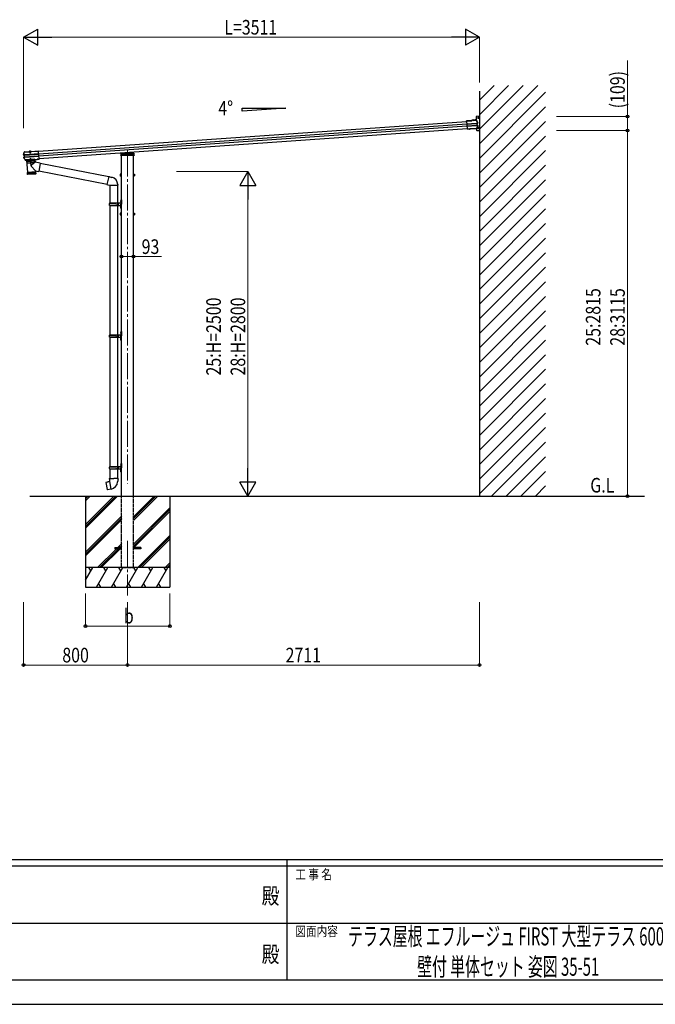
# Model space of a CAD drawing. Units: millimetres. Extents: x 0 to 21025, y 0 to 14850.
# Drawn here: x 8443 to 13338, y 0 to 7581 of the extents above; entities that cross this region are included whole.
import ezdxf
from ezdxf.enums import TextEntityAlignment as Align

# ---------------------------------------------------------------- set-up
doc = ezdxf.new("R2010")
doc.units = ezdxf.units.MM
for name, pattern in [('HIDDEN', [9.525, 6.35, -3.175]), ('YCENTER_1', [13, 10, -1, 1, -1]), ('YHIDDEN_1', [4, 3, -1])]:
    doc.linetypes.add(name, pattern=pattern)
for name, color, linetype, lineweight in [('USER1', 3, 'Continuous', 13), ('YKK_11', 7, 'Continuous', 30), ('YKK_12', 2, 'Continuous', 13), ('YKK_13', 4, 'Continuous', 30), ('YKK_A1', 4, 'Continuous', 30), ('YKK_D', 6, 'Continuous', 13), ('YKK_ZWAK', 7, 'Continuous', 30)]:
    doc.layers.add(name, color=color, linetype=linetype, lineweight=lineweight)
doc.styles.add('text-b', font='extslim2.shx', dxfattribs={"width": 0.8, "bigfont": 'extfont2.shx'})

msp = doc.modelspace()

# ---------------------------------------------------------------- linework, layer by layer
at = {"layer": 'YKK_11', "linetype": 'YCENTER_1'}
for p, q in [((11969.2, 6825.1), (11985, 6825.1)), ((11977.1, 6817.2), (11977.1, 6833)), ((11968.4, 6747.6), (11984.2, 6747.6)), ((11976.3, 6739.7), (11976.3, 6755.5))]:
    msp.add_line(p, q, dxfattribs=at)
at = {"layer": 'YKK_11', "linetype": 'Continuous'}
for p, q in [((11975.6, 6825.6), (11974.6, 6825.6)), ((11974.6, 6825.6), (11974.6, 6824.6)), ((11974.6, 6824.6), (11975.6, 6824.6)), ((11977.6, 6827.6), (11976.6, 6827.6)), ((11976.6, 6827.6), (11976.6, 6826.6)), ((11976.6, 6823.6), (11976.6, 6822.6)), ((11977.6, 6826.6), (11977.6, 6827.6)), ((11977.6, 6822.6), (11977.6, 6823.6)), ((11979.6, 6825.6), (11978.6, 6825.6)), ((11978.6, 6824.6), (11979.6, 6824.6)), ((11979.6, 6824.6), (11979.6, 6825.6)), ((11974.8, 6748.1), (11973.8, 6748.1)), ((11973.8, 6748.1), (11973.8, 6747.1)), ((11976.8, 6750.1), (11975.8, 6750.1)), ((11975.8, 6750.1), (11975.8, 6749.1)), ((11976.6, 6822.6), (11977.6, 6822.6)), ((11976.8, 6749.1), (11976.8, 6750.1)), ((11978.8, 6748.1), (11977.8, 6748.1)), ((11978.8, 6747.1), (11978.8, 6748.1)), ((11973.8, 6747.1), (11974.8, 6747.1)), ((11975.8, 6746.1), (11975.8, 6745.1)), ((11975.8, 6745.1), (11976.8, 6745.1)), ((11976.8, 6745.1), (11976.8, 6746.1)), ((11977.8, 6747.1), (11978.8, 6747.1))]:
    msp.add_line(p, q, dxfattribs=at)
for centre in [(11977.1, 6825.1), (11976.3, 6747.6)]:
    msp.add_circle(centre, 5.9, dxfattribs=at)
for centre, start, end in [((11975.6, 6826.6), 270, 0), ((11975.6, 6823.6), 0, 89.99998), ((11978.6, 6826.6), 180.00002, 270), ((11978.6, 6823.6), 89.99998, 180.00002), ((11974.8, 6749.1), 270, 0), ((11977.8, 6749.1), 180.00002, 270), ((11974.8, 6746.1), 0, 89.99998), ((11977.8, 6746.1), 89.99998, 180.00002)]:
    msp.add_arc(centre, 1, start, end, dxfattribs=at)
at = {"layer": 'YKK_12', "linetype": 'YCENTER_1', "ltscale": 0.5}
msp.add_line((8522, 6569.5), (8523.1, 6554.1), dxfattribs=at)
at = {"layer": 'YKK_12', "linetype": 'YCENTER_1', "ltscale": 20}
for p, q in [((9273, 6573.1), (9273, 4008.9)), ((9273, 3568.4), (9273, 3147.4))]:
    msp.add_line(p, q, dxfattribs=at)
at = {"layer": 'YKK_12'}
msp.add_line((9273, 6554.6), (9273, 6562.4), dxfattribs=at)
at = {"layer": 'YKK_13'}
for p, q in [((11958.7, 6832.6), (11958.7, 6813.1)), ((11983.2, 6837.1), (11961.4, 6835.6)), ((11983.2, 6837.1), (11983.2, 6727.1)), ((11882.9, 6797), (11885.4, 6797.1)), ((11924.4, 6804.4), (11885.1, 6801.6)), ((11885.2, 6800.1), (11885.1, 6801.6)), ((11885.2, 6800.1), (11926, 6803)), ((11885.2, 6800.1), (11889.3, 6740.6)), ((11886.7, 6777.7), (11959.6, 6782.8)), ((11959.7, 6781.5), (11886.8, 6776.4)), ((11960.7, 6767.7), (11887.8, 6762.6)), ((11887.9, 6761.3), (11960.8, 6766.4)), ((11936.9, 6809.7), (11924.1, 6808.8)), ((11924.1, 6808.8), (11924.4, 6804.4)), ((11937, 6808.2), (11925.7, 6807.4)), ((11926, 6803), (11925.7, 6807.4)), ((11925.7, 6807.4), (11926.2, 6806.8)), ((11926.7, 6802.4), (11926, 6803)), ((11937, 6808.1), (11935.7, 6808.1)), ((11935.7, 6808.1), (11935.9, 6806.1)), ((11935.9, 6806.1), (11952.8, 6807.3)), ((11937, 6808.2), (11936.9, 6809.7)), ((11936.9, 6809.7), (11937.1, 6809.1)), ((11937, 6808.2), (11937, 6808.1)), ((11937, 6808.1), (11937.1, 6807.7)), ((11951.4, 6808.7), (11937.1, 6807.7)), ((11941.3, 6808), (11941.4, 6806.5)), ((11947.3, 6806.9), (11947.2, 6808.4)), ((11951.2, 6810.1), (11951.3, 6810.7)), ((11956.5, 6811), (11951.3, 6810.7)), ((11951.4, 6809.2), (11951.3, 6810.7)), ((11956.9, 6809.6), (11951.4, 6809.2)), ((11952.7, 6809.2), (11951.4, 6809.1)), ((11951.4, 6809.1), (11951.4, 6809.2)), ((11951.4, 6808.7), (11951.4, 6809.1)), ((11952.8, 6807.3), (11952.7, 6809.2)), ((11958, 6808.9), (11963.6, 6797.7)), ((11958.7, 6813.1), (11970.9, 6786.8)), ((11965.1, 6753.7), (11959.7, 6743.6)), ((11961.1, 6782.9), (11962.1, 6782.9)), ((11961.5, 6781.6), (11962, 6781.6)), ((11961.7, 6766.6), (11961.9, 6766.6)), ((11972.5, 6763.4), (11961.7, 6742.1)), ((11968, 6784.5), (11962.1, 6782.9)), ((11962.1, 6782.9), (11963.2, 6766.6)), ((11962.3, 6766.6), (11963.2, 6766.6)), ((11963, 6768), (11962.5, 6767.9)), ((11962.7, 6781.8), (11963.6, 6781.8)), ((11963.2, 6766.6), (11969.2, 6765.9)), ((11963.6, 6797.7), (11968.8, 6786.3)), ((11968.4, 6783.1), (11963.6, 6781.8)), ((11963.6, 6781.8), (11964.6, 6768)), ((11963.7, 6767.9), (11964.6, 6768)), ((11969, 6782.7), (11964.3, 6781.4)), ((11964.3, 6781.4), (11965.2, 6768.3)), ((11964.6, 6768), (11969.4, 6767.4)), ((11970.2, 6764), (11965.1, 6753.7)), ((11965.2, 6768.3), (11970.2, 6767.7)), ((11889.4, 6739.2), (11889.3, 6740.6)), ((11889.4, 6739.2), (11889.5, 6738.7)), ((11896.9, 6739.2), (11889.5, 6738.7)), ((11889.5, 6737.6), (11889.5, 6738.7)), ((11897, 6738.1), (11889.5, 6737.6)), ((11889.6, 6737.2), (11889.5, 6737.6)), ((11897.1, 6737.7), (11889.6, 6737.2)), ((11906.2, 6739.9), (11896.9, 6739.2)), ((11897, 6738.1), (11896.9, 6739.2)), ((11897.1, 6737.7), (11897, 6738.1)), ((11906.3, 6738.4), (11897.1, 6737.7)), ((11906.2, 6739.9), (11906.4, 6740.2)), ((11906.2, 6739.9), (11906.3, 6738.4)), ((11906.3, 6738.4), (11906.5, 6738.7)), ((11906.4, 6740.2), (11912.4, 6740.7)), ((11906.4, 6740.2), (11906.5, 6738.7)), ((11906.5, 6738.7), (11912.5, 6739.2)), ((11912.4, 6740.7), (11912.6, 6740.3)), ((11912.4, 6740.7), (11912.5, 6739.2)), ((11912.5, 6739.2), (11912.7, 6738.8)), ((11959.7, 6743.6), (11912.6, 6740.3)), ((11912.6, 6740.3), (11912.7, 6738.8)), ((11958.9, 6742), (11912.7, 6738.8)), ((11961.7, 6742.1), (11961.7, 6730.1)), ((11964.7, 6727.1), (11983.2, 6727.1)), ((8472.6, 6541.8), (8475.4, 6551.5)), ((8472.6, 6542.3), (8472.6, 6542.3)), ((8472.6, 6542.3), (8472.6, 6541.7)), ((8473.1, 6541.8), (8472.6, 6541.7)), ((8473.8, 6542), (8473.1, 6541.8)), ((8478.3, 6538.1), (8473.5, 6538.7)), ((8479.7, 6539.5), (8473.7, 6540.2)), ((8474.6, 6542.1), (8473.8, 6542)), ((8475, 6542.2), (8474.6, 6542.1)), ((8474.7, 6523), (8479.3, 6524.2)), ((8475.2, 6542.3), (8475, 6542.2)), ((8475, 6538.8), (8475, 6538.8)), ((8475, 6538.8), (8475, 6538.8)), ((8475.1, 6521.6), (8480.8, 6523.1)), ((8475.2, 6542.3), (8475.5, 6542.5)), ((8481, 6539.5), (8475.2, 6540.3)), ((8475.4, 6551.5), (8478.5, 6561.1)), ((8475.5, 6542.5), (8475.5, 6542.5)), ((8476.5, 6521.7), (8482.1, 6523.3)), ((8479.2, 6538.2), (8478.3, 6538.1)), ((8479.3, 6524.2), (8478.3, 6538.1)), ((8479.4, 6563.5), (8479.2, 6563.4)), ((8479.2, 6563.4), (8479.3, 6561.9)), ((8479.3, 6561.9), (8479.5, 6562)), ((8480.2, 6524.3), (8479.3, 6524.2)), ((8479.5, 6562), (8479.4, 6563.5)), ((8479.7, 6563.5), (8479.4, 6563.5)), ((8479.5, 6562), (8515.1, 6564.5)), ((8479.5, 6562), (8479.5, 6562)), ((8479.7, 6563.5), (8515, 6566)), ((8480.8, 6523.1), (8479.7, 6539.5)), ((8480.6, 6539.5), (8479.7, 6539.5)), ((8479.9, 6538.1), (8480.5, 6538.2)), ((8481.8, 6523.2), (8480.8, 6523.1)), ((8481.4, 6524.5), (8480.9, 6524.5)), ((8481.2, 6539.5), (8481, 6539.5)), ((8589.2, 6547.1), (8482.1, 6539.6)), ((8482.1, 6523.3), (8482.3, 6523.3)), ((8482.2, 6538.4), (8589.3, 6545.9)), ((8483.2, 6524.5), (8590.3, 6532)), ((8483.3, 6523.3), (8590.4, 6530.8)), ((8515.2, 6564.4), (8513.9, 6564.3)), ((8513.9, 6564.3), (8514, 6562.3)), ((8530.9, 6563.5), (8514, 6562.3)), ((8515.1, 6564.5), (8515, 6566)), ((8515.3, 6565.2), (8515, 6566)), ((8515.1, 6564.5), (8515.2, 6564.4)), ((8529.5, 6564.9), (8515.2, 6563.9)), ((8515.2, 6563.9), (8515.2, 6564.4)), ((8529.3, 6566), (8515.3, 6565.1)), ((8515.3, 6565.1), (8515.4, 6563.9)), ((8516.4, 6565.1), (8516.4, 6565.3)), ((8517.1, 6564.6), (8517, 6564.6)), ((8527.6, 6565.4), (8517.1, 6564.6)), ((8517.8, 6563.8), (8517.8, 6564.7)), ((8527, 6564.4), (8517.8, 6563.8)), ((8519.4, 6564.2), (8519.5, 6562.7)), ((8520, 6563.4), (8520.1, 6564)), ((8520, 6563.4), (8524.9, 6563.8)), ((8520, 6563.4), (8520.4, 6556.6)), ((8520.4, 6563.5), (8520.3, 6564)), ((8520.4, 6563.5), (8520.9, 6555.7)), ((8520.4, 6556.6), (8525.4, 6556.9)), ((8520.4, 6556.6), (8521.4, 6554.9)), ((8521.4, 6554.9), (8524.7, 6555.2)), ((8524.5, 6563.8), (8524.5, 6564.3)), ((8524.5, 6563.8), (8525.1, 6556)), ((8524.9, 6563.8), (8524.7, 6564.3)), ((8524.7, 6555.2), (8525.4, 6556.9)), ((8524.9, 6563.8), (8525.4, 6556.9)), ((8525.5, 6563.1), (8525.4, 6564.6)), ((8527, 6564.4), (8526.9, 6565.3)), ((8527.6, 6565.4), (8527.2, 6565.4)), ((8527.7, 6565.4), (8527.6, 6565.4)), ((8528.2, 6566), (8528.2, 6566.2)), ((8529.4, 6567), (8529.3, 6566.2)), ((8529.3, 6566), (8529.3, 6564.9)), ((8529.4, 6567), (8587.6, 6571.1)), ((8529.5, 6565.5), (8529.4, 6567)), ((8529.5, 6565.5), (8587.7, 6569.6)), ((8529.5, 6565.4), (8529.5, 6565.5)), ((8530.8, 6565.5), (8529.5, 6565.4)), ((8529.5, 6565.4), (8529.5, 6564.9)), ((8530.8, 6565.5), (8530.9, 6563.5)), ((8587.6, 6571.1), (8587.7, 6569.6)), ((8587.7, 6569.6), (8587.7, 6568.8)), ((8587.7, 6568.8), (8587.8, 6567.4)), ((8591.9, 6509.5), (8587.8, 6567.4)), ((9222.6, 6534.8), (9223.2, 6544.4)), ((9223.6, 6534.8), (9222.6, 6534.8)), ((9223.2, 6544.4), (9223.7, 6552.9)), ((9322.5, 6534.8), (9223.6, 6534.8)), ((9224.1, 6545.3), (9273, 6548.7)), ((9224.6, 6553.8), (9273, 6557.2)), ((9273, 6557.2), (9321.5, 6553.8)), ((9273, 6557.2), (9273, 6556.2)), ((9273, 6548.7), (9322, 6545.3)), ((9273, 6548.7), (9273, 6547.8)), ((9302.9, 6559.7), (9303.2, 6555.1)), ((9322.4, 6552.9), (9322.9, 6544.4)), ((9323.5, 6534.8), (9322.5, 6534.8)), ((9322.9, 6544.4), (9323.5, 6534.8)), ((8480.7, 6510.4), (8474.3, 6519.6)), ((8487.2, 6501.4), (8480.7, 6510.4)), ((8488.3, 6500.9), (8489, 6500.9)), ((8488.7, 6499.4), (8489.1, 6499.4)), ((8489.2, 6501.3), (8489, 6500.9)), ((8489, 6500.9), (8489.1, 6499.4)), ((8489.3, 6499.8), (8489.1, 6499.4)), ((8495.2, 6501.7), (8489.2, 6501.3)), ((8489.2, 6501.3), (8489.3, 6499.8)), ((8495.3, 6500.2), (8489.3, 6499.8)), ((8560, 6506.4), (8495.1, 6501.9)), ((8495.1, 6501.9), (8495.2, 6500.9)), ((8495.4, 6501.4), (8495.2, 6501.7)), ((8495.2, 6501.7), (8495.3, 6500.2)), ((8495.2, 6500.8), (8495.2, 6500.8)), ((8495.5, 6499.9), (8495.3, 6500.2)), ((8495.4, 6501.4), (8576.8, 6507.1)), ((8495.4, 6501.4), (8495.5, 6499.9)), ((8495.5, 6499.9), (8576.9, 6505.6)), ((8559.5, 6504.4), (8495.7, 6499.9)), ((8495.7, 6499.9), (8502.3, 6405.1)), ((8496.3, 6499.9), (8559.1, 6504.3)), ((8521.8, 6501.7), (8533.6, 6502.5)), ((8533.6, 6502.3), (8521.8, 6501.5)), ((8521.8, 6501.5), (8521.8, 6501.7)), ((8525.3, 6512), (8524.6, 6510.2)), ((8529.6, 6510.6), (8524.6, 6510.2)), ((8524.9, 6505.4), (8524.6, 6510.2)), ((8525.4, 6505.6), (8525, 6511.2)), ((8528.7, 6512.2), (8525.3, 6512)), ((8529.6, 6510.6), (8528.7, 6512.2)), ((8529.5, 6505.8), (8529.1, 6511.5)), ((8529.9, 6505.8), (8529.6, 6510.6)), ((8565.6, 6418.3), (8532.3, 6452.8)), ((8561, 6483.5), (8532.7, 6460.1)), ((8533.6, 6502.3), (8533.6, 6502.5)), ((8559.5, 6504.4), (8561, 6483.5)), ((8560, 6505.4), (8560, 6506.4)), ((8601.7, 6475.6), (8561, 6483.5)), ((8577, 6507.4), (8576.8, 6507.1)), ((8576.8, 6507.1), (8576.9, 6505.6)), ((8577.1, 6505.9), (8576.9, 6505.6)), ((8583, 6507.9), (8577, 6507.4)), ((8577, 6507.4), (8577.1, 6505.9)), ((8583.1, 6506.4), (8577.1, 6505.9)), ((8583.2, 6507.5), (8583, 6507.9)), ((8583, 6507.9), (8583.1, 6506.4)), ((8583.3, 6506), (8583.1, 6506.4)), ((8583.2, 6507.5), (8584.5, 6507.6)), ((8583.2, 6507.5), (8583.3, 6506)), ((8583.3, 6506), (8584.6, 6506.1)), ((8584.5, 6507.6), (8592, 6508.1)), ((8584.5, 6507.6), (8584.6, 6506.5)), ((8584.6, 6506.5), (8592, 6507)), ((8584.6, 6506.1), (8592.1, 6506.6)), ((8584.6, 6506.5), (8584.6, 6506.1)), ((8601.7, 6475.6), (8589.7, 6413.6)), ((8591.9, 6509.6), (8591.9, 6508.5)), ((8592, 6508.1), (8591.9, 6508.5)), ((8592, 6508.1), (8592, 6507)), ((8592, 6507), (8592.1, 6506.6)), ((9128.9, 6371.4), (8601.4, 6473.9)), ((8502.3, 6405.1), (8566.2, 6409.6)), ((8566.2, 6408.6), (8502.4, 6404.1)), ((8502.4, 6404.1), (8503.5, 6391.1)), ((8504.1, 6389.6), (8503.1, 6404.2)), ((8503.5, 6391.2), (8566.9, 6395.6)), ((8504.3, 6404.3), (8505.4, 6389.3)), ((8507.2, 6389.4), (8506.1, 6404.4)), ((8564.1, 6392.4), (8506.7, 6388.4)), ((8506.8, 6405.4), (8506.9, 6404.4)), ((8508.5, 6404.6), (8509.5, 6389.6)), ((8512.4, 6389.8), (8511.4, 6404.8)), ((8515.7, 6390), (8514.7, 6405)), ((8518.4, 6405.2), (8519.4, 6390.3)), ((8522.4, 6405.5), (8523.4, 6390.6)), ((8526.6, 6405.8), (8527.6, 6390.9)), ((8531, 6406.1), (8532, 6391.2)), ((8535.4, 6406.4), (8536.5, 6391.5)), ((8539.9, 6406.7), (8540.9, 6391.8)), ((8544.2, 6407), (8545.2, 6392.1)), ((8548.3, 6407.3), (8549.4, 6392.4)), ((8552.2, 6407.6), (8553.2, 6392.6)), ((8555.7, 6407.9), (8556.7, 6392.9)), ((8558.8, 6408.1), (8559.8, 6393.1)), ((8561.4, 6408.3), (8562.4, 6393.3)), ((8561.7, 6409.3), (8561.7, 6408.3)), ((8563.5, 6408.4), (8564.5, 6393.4)), ((8565, 6408.5), (8566, 6393.5)), ((8565.6, 6418.3), (8566.2, 6409.6)), ((8565.6, 6418.3), (8589.7, 6413.6)), ((8566.9, 6395.6), (8566.2, 6408.6)), ((9115.4, 6313.2), (8590, 6415.3)), ((9129.3, 6373.2), (9115, 6311.4)), ((9129.3, 6373.2), (9134, 6373.6)), ((9129.3, 6373.2), (9153.6, 6367.3)), ((9134, 6373.6), (9134.2, 6372)), ((9217.8, 6391.5), (9218.4, 6392.5)), ((9217.8, 6391.5), (9217.8, 6378.5)), ((9217.8, 6378.5), (9218.4, 6377.5)), ((9223.3, 6392.5), (9218.4, 6392.5)), ((9223.3, 6388.7), (9218.4, 6388.7)), ((9223.3, 6381.2), (9218.4, 6381.2)), ((9223.3, 6377.5), (9218.4, 6377.5)), ((9223.3, 6392.7), (9223.3, 6377.7)), ((9224.9, 6392.2), (9223.3, 6392.2)), ((9223.3, 6389.2), (9223.3, 6381.2)), ((9223.3, 6385.7), (9224.9, 6385.7)), ((9223.3, 6384.7), (9224.9, 6384.7)), ((9223.3, 6378.1), (9224.9, 6378.1)), ((9226.5, 6393.7), (9224.9, 6393.7)), ((9224.9, 6393.7), (9224.9, 6376.7)), ((9224.9, 6385.7), (9224.9, 6392.2)), ((9224.9, 6378.1), (9224.9, 6384.7)), ((9224.9, 6376.7), (9226.5, 6376.7)), ((9226.5, 6376.7), (9226.5, 6393.7)), ((9319.5, 6376.7), (9319.5, 6393.7)), ((9319.5, 6393.7), (9321.1, 6393.7)), ((9321.1, 6376.7), (9319.5, 6376.7)), ((9321.1, 6393.7), (9321.1, 6376.7)), ((9321.1, 6392.2), (9322.7, 6392.2)), ((9321.1, 6385.7), (9321.1, 6392.2)), ((9322.7, 6385.7), (9321.1, 6385.7)), ((9322.8, 6384.7), (9321.1, 6384.7)), ((9321.1, 6378.1), (9321.1, 6384.7)), ((9322.7, 6378.1), (9321.1, 6378.1)), ((9322.7, 6392.7), (9327.7, 6392.7)), ((9322.7, 6392.7), (9322.7, 6377.7)), ((9322.7, 6389.2), (9322.7, 6381.2)), ((9322.7, 6388.9), (9327.7, 6388.9)), ((9322.7, 6381.4), (9327.7, 6381.4)), ((9322.7, 6377.7), (9327.7, 6377.7)), ((9328.2, 6391.7), (9327.7, 6392.7)), ((9328.2, 6378.7), (9327.7, 6377.7)), ((9328.2, 6391.7), (9328.2, 6378.7)), ((9115, 6311.4), (9135, 6306.9)), ((9115, 6311.4), (9119, 6308.7)), ((9119.8, 6310.3), (9119, 6308.7)), ((9135, 6306.9), (9197.8, 6306.9)), ((9136.6, 6306.9), (9136.6, 6169.8)), ((9196.3, 6306.9), (9196.3, 6169.8)), ((9197.8, 6311), (9197.8, 6306.9)), ((9133.6, 6167.8), (9183.9, 6167.8)), ((9133.6, 6153.8), (9183.9, 6153.8)), ((9134.6, 6169.8), (9220.6, 6169.8)), ((9134.6, 6169.8), (9134.6, 6167.8)), ((9134.6, 6151.8), (9134.6, 6153.8)), ((9134.6, 6151.8), (9220.6, 6151.8)), ((9136.6, 6151.8), (9136.6, 5154.8)), ((9193.6, 6169.8), (9193.6, 6165.3)), ((9193.6, 6165.3), (9195.6, 6165.3)), ((9193.6, 6151.8), (9193.6, 6156.3)), ((9193.6, 6156.3), (9195.6, 6156.3)), ((9195.6, 6165.3), (9195.6, 6160.8)), ((9195.6, 6156.3), (9195.6, 6160.8)), ((9196.3, 6151.8), (9196.3, 5154.8)), ((9201.5, 6169.8), (9201.5, 6160.8)), ((9201.5, 6165.3), (9204.5, 6165.3)), ((9201.5, 6151.8), (9201.5, 6160.8)), ((9201.5, 6156.3), (9204.5, 6156.3)), ((9204.5, 6165.3), (9204.5, 6160.8)), ((9204.5, 6156.3), (9204.5, 6160.8)), ((9220.2, 6186.9), (9222.3, 6185.9)), ((9220.2, 6182.6), (9222.3, 6183.6)), ((9221.5, 6188.9), (9222.1, 6188.9)), ((9221.5, 6188.9), (9221.5, 6180.6)), ((9221.5, 6180.6), (9222.1, 6180.6)), ((9221.5, 6140.9), (9222.1, 6140.9)), ((9221.5, 6140.9), (9221.5, 6132.6)), ((9222.1, 6188.9), (9222.1, 6180.6)), ((9222.1, 6188.9), (9222.5, 6188.5)), ((9222.1, 6180.6), (9222.5, 6181)), ((9222.1, 6140.9), (9222.1, 6132.6)), ((9222.1, 6140.9), (9222.5, 6140.5)), ((9222.3, 6185.9), (9222.9, 6184.8)), ((9222.3, 6183.6), (9222.9, 6184.8)), ((9222.5, 6192.8), (9225.5, 6194.3)), ((9222.5, 6192.8), (9222.5, 6160.8)), ((9222.5, 6188.5), (9222.5, 6181)), ((9222.5, 6128.8), (9222.5, 6160.8)), ((9225.5, 6194.3), (9225.5, 6160.8)), ((9225.5, 6194.3), (9226.5, 6194.3)), ((9225.5, 6127.3), (9225.5, 6160.8)), ((9226.5, 6194.3), (9226.5, 6160.8)), ((9226.5, 6127.3), (9226.5, 6160.8)), ((9217.8, 6091.5), (9218.4, 6092.5)), ((9217.8, 6091.5), (9217.8, 6078.5)), ((9217.8, 6078.5), (9218.4, 6077.5)), ((9223.3, 6092.5), (9218.4, 6092.5)), ((9223.3, 6088.7), (9218.4, 6088.7)), ((9223.3, 6081.2), (9218.4, 6081.2)), ((9223.3, 6077.5), (9218.4, 6077.5)), ((9220.2, 6138.9), (9222.3, 6137.9)), ((9220.2, 6134.6), (9222.3, 6135.6)), ((9221.5, 6132.6), (9222.1, 6132.6)), ((9222.1, 6132.6), (9222.5, 6133)), ((9222.3, 6137.9), (9222.9, 6136.8)), ((9222.3, 6135.6), (9222.9, 6136.8)), ((9222.5, 6140.5), (9222.5, 6133)), ((9222.5, 6128.8), (9225.5, 6127.3)), ((9223.3, 6092.7), (9223.3, 6077.7)), ((9224.9, 6092.2), (9223.3, 6092.2)), ((9223.3, 6089.2), (9223.3, 6081.2)), ((9223.3, 6085.7), (9224.9, 6085.7)), ((9223.3, 6084.7), (9224.9, 6084.7)), ((9223.3, 6078.1), (9224.9, 6078.1)), ((9226.5, 6093.7), (9224.9, 6093.7)), ((9224.9, 6093.7), (9224.9, 6076.7)), ((9224.9, 6085.7), (9224.9, 6092.2)), ((9224.9, 6078.1), (9224.9, 6084.7)), ((9224.9, 6076.7), (9226.5, 6076.7)), ((9225.5, 6127.3), (9226.5, 6127.3)), ((9226.5, 6076.7), (9226.5, 6093.7)), ((9319.5, 6076.7), (9319.5, 6093.7)), ((9319.5, 6093.7), (9321.1, 6093.7)), ((9321.1, 6076.7), (9319.5, 6076.7)), ((9321.1, 6093.7), (9321.1, 6076.7)), ((9321.1, 6092.2), (9322.7, 6092.2)), ((9321.1, 6085.7), (9321.1, 6092.2)), ((9322.7, 6085.7), (9321.1, 6085.7)), ((9322.8, 6084.7), (9321.1, 6084.7)), ((9321.1, 6078.1), (9321.1, 6084.7)), ((9322.7, 6078.1), (9321.1, 6078.1)), ((9322.7, 6092.7), (9327.7, 6092.7)), ((9322.7, 6092.7), (9322.7, 6077.7)), ((9322.7, 6089.2), (9322.7, 6081.2)), ((9322.7, 6088.9), (9327.7, 6088.9)), ((9322.7, 6081.4), (9327.7, 6081.4)), ((9322.7, 6077.7), (9327.7, 6077.7)), ((9328.2, 6091.7), (9327.7, 6092.7)), ((9328.2, 6078.7), (9327.7, 6077.7)), ((9328.2, 6091.7), (9328.2, 6078.7)), ((9220.2, 5171.9), (9222.3, 5170.9)), ((9220.2, 5167.6), (9222.3, 5168.6)), ((9221.5, 5173.9), (9222.1, 5173.9)), ((9221.5, 5173.9), (9221.5, 5165.6)), ((9221.5, 5165.6), (9222.1, 5165.6)), ((9222.1, 5173.9), (9222.1, 5165.6)), ((9222.1, 5173.9), (9222.5, 5173.5)), ((9222.1, 5165.6), (9222.5, 5166)), ((9222.3, 5170.9), (9222.9, 5169.8)), ((9222.3, 5168.6), (9222.9, 5169.8)), ((9222.5, 5177.8), (9225.5, 5179.3)), ((9222.5, 5177.8), (9222.5, 5145.8)), ((9222.5, 5173.5), (9222.5, 5166)), ((9225.5, 5179.3), (9225.5, 5145.8)), ((9225.5, 5179.3), (9226.5, 5179.3)), ((9226.5, 5179.3), (9226.5, 5145.8)), ((9133.6, 5152.8), (9183.9, 5152.8)), ((9133.6, 5138.8), (9183.9, 5138.8)), ((9134.6, 5154.8), (9220.6, 5154.8)), ((9134.6, 5154.8), (9134.6, 5152.8)), ((9134.6, 5136.8), (9134.6, 5138.8)), ((9134.6, 5136.8), (9220.6, 5136.8)), ((9136.6, 5136.8), (9136.6, 4139.8)), ((9193.6, 5154.8), (9193.6, 5150.3)), ((9193.6, 5150.3), (9195.6, 5150.3)), ((9193.6, 5136.8), (9193.6, 5141.3)), ((9193.6, 5141.3), (9195.6, 5141.3)), ((9195.6, 5150.3), (9195.6, 5145.8)), ((9195.6, 5141.3), (9195.6, 5145.8)), ((9196.3, 5136.8), (9196.3, 4139.8)), ((9201.5, 5154.8), (9201.5, 5145.8)), ((9201.5, 5150.3), (9204.5, 5150.3)), ((9201.5, 5136.8), (9201.5, 5145.8)), ((9201.5, 5141.3), (9204.5, 5141.3)), ((9204.5, 5150.3), (9204.5, 5145.8)), ((9204.5, 5141.3), (9204.5, 5145.8)), ((9220.2, 5123.9), (9222.3, 5122.9)), ((9220.2, 5119.6), (9222.3, 5120.6)), ((9221.5, 5125.9), (9222.1, 5125.9)), ((9221.5, 5125.9), (9221.5, 5117.6)), ((9221.5, 5117.6), (9222.1, 5117.6)), ((9222.1, 5125.9), (9222.1, 5117.6)), ((9222.1, 5125.9), (9222.5, 5125.5)), ((9222.1, 5117.6), (9222.5, 5118)), ((9222.3, 5122.9), (9222.9, 5121.8)), ((9222.3, 5120.6), (9222.9, 5121.8)), ((9222.5, 5113.8), (9222.5, 5145.8)), ((9222.5, 5125.5), (9222.5, 5118)), ((9222.5, 5113.8), (9225.5, 5112.3)), ((9225.5, 5112.3), (9225.5, 5145.8)), ((9225.5, 5112.3), (9226.5, 5112.3)), ((9226.5, 5112.3), (9226.5, 5145.8)), ((9133.6, 4137.8), (9183.9, 4137.8)), ((9133.6, 4123.8), (9183.9, 4123.8)), ((9134.6, 4139.8), (9220.6, 4139.8)), ((9134.6, 4139.8), (9134.6, 4137.8)), ((9134.6, 4121.8), (9134.6, 4123.8)), ((9134.6, 4121.8), (9220.6, 4121.8)), ((9136.6, 4121.8), (9136.6, 4047.5)), ((9193.6, 4139.8), (9193.6, 4135.3)), ((9193.6, 4135.3), (9195.6, 4135.3)), ((9193.6, 4121.8), (9193.6, 4126.3)), ((9193.6, 4126.3), (9195.6, 4126.3)), ((9195.6, 4135.3), (9195.6, 4130.8)), ((9195.6, 4126.3), (9195.6, 4130.8)), ((9196.3, 4121.8), (9196.3, 4047.5)), ((9201.5, 4139.8), (9201.5, 4130.8)), ((9201.5, 4135.3), (9204.5, 4135.3)), ((9201.5, 4121.8), (9201.5, 4130.8)), ((9201.5, 4126.3), (9204.5, 4126.3)), ((9204.5, 4135.3), (9204.5, 4130.8)), ((9204.5, 4126.3), (9204.5, 4130.8)), ((9220.2, 4156.9), (9222.3, 4155.9)), ((9220.2, 4152.6), (9222.3, 4153.6)), ((9220.2, 4108.9), (9222.3, 4107.9)), ((9220.2, 4104.6), (9222.3, 4105.6)), ((9221.5, 4158.9), (9222.1, 4158.9)), ((9221.5, 4158.9), (9221.5, 4150.6)), ((9221.5, 4150.6), (9222.1, 4150.6)), ((9221.5, 4110.9), (9222.1, 4110.9)), ((9221.5, 4110.9), (9221.5, 4102.6)), ((9221.5, 4102.6), (9222.1, 4102.6)), ((9222.1, 4158.9), (9222.1, 4150.6)), ((9222.1, 4158.9), (9222.5, 4158.5)), ((9222.1, 4150.6), (9222.5, 4151)), ((9222.1, 4110.9), (9222.1, 4102.6)), ((9222.1, 4110.9), (9222.5, 4110.5)), ((9222.1, 4102.6), (9222.5, 4103)), ((9222.3, 4155.9), (9222.9, 4154.8)), ((9222.3, 4153.6), (9222.9, 4154.8)), ((9222.3, 4107.9), (9222.9, 4106.8)), ((9222.3, 4105.6), (9222.9, 4106.8)), ((9222.5, 4162.8), (9225.5, 4164.3)), ((9222.5, 4162.8), (9222.5, 4130.8)), ((9222.5, 4158.5), (9222.5, 4151)), ((9222.5, 4098.8), (9222.5, 4130.8)), ((9222.5, 4110.5), (9222.5, 4103)), ((9222.5, 4098.8), (9225.5, 4097.3)), ((9225.5, 4164.3), (9225.5, 4130.8)), ((9225.5, 4164.3), (9226.5, 4164.3)), ((9225.5, 4097.3), (9225.5, 4130.8)), ((9225.5, 4097.3), (9226.5, 4097.3)), ((9226.5, 4164.3), (9226.5, 4130.8)), ((9226.5, 4097.3), (9226.5, 4130.8)), ((9108.1, 4019), (9107.3, 4017.9)), ((9136, 4024.3), (9108.1, 4019)), ((9120.8, 4021.6), (9120.6, 4021.4)), ((9122.8, 4022), (9120.8, 4021.6)), ((9123.1, 4021.9), (9122.8, 4022)), ((9134.7, 4047.5), (9132.6, 4046.7)), ((9132.6, 4046.7), (9132.6, 4043.1)), ((9132.6, 4043.1), (9134.8, 4042.3)), ((9134.7, 4047.5), (9166.6, 4047.5)), ((9134.7, 4047.5), (9134.8, 4042.3)), ((9134.8, 4042.3), (9135.1, 4027.5)), ((9135.1, 4027.5), (9136.4, 4025.5)), ((9136.2, 4025.3), (9136.2, 4024.6)), ((9146.3, 3967), (9136.2, 4024.5)), ((9136.4, 4025.5), (9136.4, 4025.5)), ((9198.4, 4047.5), (9166.6, 4047.5)), ((9198.1, 4027.5), (9196.7, 4025.5)), ((9196.7, 4025.5), (9196.7, 4023.4)), ((9198.3, 4042.3), (9198.1, 4027.5)), ((9198.4, 4047.5), (9198.3, 4042.3)), ((9200.6, 4043.1), (9198.3, 4042.3)), ((9198.4, 4047.5), (9200.6, 4046.7)), ((9200.5, 4046.7), (9200.5, 4043.1)), ((9107.3, 4017.9), (9116.9, 3963.3)), ((9118.1, 3962.5), (9116.9, 3963.3)), ((9146.1, 3967.1), (9118.1, 3962.5)), ((9130.9, 3964.4), (9130.7, 3964.6)), ((9132.9, 3964.7), (9130.9, 3964.4)), ((9133.1, 3965), (9132.9, 3964.7)), ((9146.6, 3966.2), (9146.4, 3966.9))]:
    msp.add_line(p, q, dxfattribs=at)
at = {"layer": 'YKK_13', "linetype": 'YHIDDEN_1'}
for p, q in [((8517.6, 6565.3), (8517.6, 6565)), ((8517.7, 6565.8), (8526.9, 6566.4)), ((8517.8, 6564.7), (8517.7, 6565.8)), ((8518.3, 6565.8), (8519.6, 6565.9)), ((8519.8, 6568.2), (8521.2, 6565.8)), ((8520.3, 6564), (8520.1, 6566)), ((8520.2, 6564.9), (8520.1, 6565.5)), ((8520.1, 6564), (8520.2, 6564.3)), ((8520.2, 6564.3), (8520.2, 6564.9)), ((8520.3, 6564), (8520.2, 6564.6)), ((8522.3, 6565.3), (8521.2, 6565.8)), ((8522.3, 6565.3), (8523.4, 6566)), ((8524.5, 6568.5), (8523.4, 6566)), ((8524.6, 6564.3), (8524.4, 6566.3)), ((8524.6, 6565.2), (8524.5, 6565.8)), ((8524.5, 6564.3), (8524.6, 6564.9)), ((8524.6, 6564.7), (8524.6, 6565.2)), ((8524.7, 6564.3), (8524.6, 6564.7)), ((8526.2, 6566.4), (8525, 6566.3)), ((8526.9, 6565.3), (8526.9, 6566.4)), ((8527, 6565.9), (8527.1, 6565.7)), ((9224.2, 6545.3), (9224.2, 6545.3)), ((9224.2, 6545.3), (9321.9, 6545.3)), ((9226.1, 6543.4), (9225.6, 6534.8)), ((9226.1, 6543.4), (9226.7, 6551.9)), ((9227.1, 6543.5), (9226.1, 6543.4)), ((9226.1, 6543.3), (9229.8, 6543.3)), ((9226.1, 6542.5), (9231, 6542.5)), ((9273, 6555.2), (9226.7, 6551.9)), ((9251.5, 6545.2), (9227.1, 6543.5)), ((9229.8, 6552.2), (9229.8, 6538.5)), ((9229.8, 6543.3), (9231, 6543.3)), ((9229.8, 6538.5), (9230.8, 6536.8)), ((9230.8, 6536.8), (9231, 6536.8)), ((9231, 6552.2), (9231, 6543.8)), ((9231, 6543.8), (9231, 6536.8)), ((9231, 6543.3), (9232.5, 6543.3)), ((9231, 6536.8), (9236, 6536.8)), ((9232.5, 6543.9), (9232.5, 6536.8)), ((9232.5, 6543.3), (9313.5, 6543.3)), ((9235.6, 6543.3), (9235.6, 6536.8)), ((9235.8, 6543.3), (9235.8, 6536.8)), ((9236, 6544.1), (9236, 6538.5)), ((9236, 6538.5), (9239, 6538.5)), ((9236, 6536.8), (9236, 6538.5)), ((9239, 6536.8), (9236, 6536.8)), ((9239, 6544.3), (9239, 6538.5)), ((9239, 6538.5), (9239, 6536.8)), ((9239, 6536.8), (9307, 6536.8)), ((9242.3, 6545.3), (9243, 6555.5)), ((9242.3, 6544.3), (9242.3, 6545.3)), ((9243.7, 6534.8), (9243.8, 6536.8)), ((9244.2, 6543.3), (9243.8, 6536.8)), ((9245, 6555.7), (9244.2, 6543.3)), ((9247, 6545.3), (9247, 6543.3)), ((9251.5, 6545.2), (9253, 6545.3)), ((9251.5, 6542.5), (9251.5, 6545.2)), ((9253, 6542.5), (9251.5, 6542.5)), ((9273, 6546.7), (9253, 6545.3)), ((9253, 6545.3), (9253, 6542.5)), ((9319.4, 6551.9), (9273, 6555.2)), ((9293, 6545.3), (9273, 6546.7)), ((9293, 6542.5), (9293, 6545.3)), ((9293, 6545.3), (9294.5, 6545.2)), ((9293, 6542.5), (9294.5, 6542.5)), ((9294.5, 6545.2), (9294.5, 6542.5)), ((9319, 6543.5), (9294.5, 6545.2)), ((9299, 6543.3), (9299, 6545.3)), ((9300.9, 6559.6), (9301.9, 6543.3)), ((9301.9, 6543.3), (9302.3, 6536.8)), ((9302.3, 6536.8), (9302.4, 6534.8)), ((9303.2, 6555.1), (9303.7, 6545.3)), ((9303.7, 6545.3), (9303.8, 6544.3)), ((9307, 6544.3), (9307, 6538.5)), ((9307, 6538.5), (9310, 6538.5)), ((9307, 6536.8), (9307, 6538.5)), ((9310, 6536.8), (9307, 6536.8)), ((9310, 6544.1), (9310, 6538.5)), ((9310, 6538.5), (9310, 6536.8)), ((9310, 6536.8), (9315, 6536.8)), ((9310.3, 6543.3), (9310.3, 6536.8)), ((9310.4, 6543.3), (9310.4, 6536.8)), ((9313.5, 6543.9), (9313.5, 6536.8)), ((9313.5, 6543.3), (9315, 6543.3)), ((9315, 6552.2), (9315, 6543.8)), ((9315, 6543.8), (9315, 6536.8)), ((9315, 6543.3), (9316.2, 6543.3)), ((9315, 6542.5), (9320, 6542.5)), ((9315, 6536.8), (9315.2, 6536.8)), ((9315.2, 6536.8), (9316.2, 6538.5)), ((9316.2, 6552.2), (9316.2, 6538.5)), ((9316.2, 6543.3), (9320, 6543.3)), ((9320, 6543.4), (9319, 6543.5)), ((9319.4, 6551.9), (9320, 6543.4)), ((9320.5, 6534.8), (9320, 6543.4)), ((9321.9, 6545.3), (9321.9, 6545.3))]:
    msp.add_line(p, q, dxfattribs=at)
at = {"layer": 'YKK_13', "linetype": 'YHIDDEN_1', "ltscale": 2}
for p, q in [((8497.9, 6500), (8499, 6488.6)), ((8557.5, 6492.2), (8499.6, 6488.1)), ((8501.1, 6476.7), (8499.8, 6488.1)), ((8557, 6480.1), (8501.6, 6476.2)), ((8525.4, 6499.4), (8526.5, 6502.2)), ((8527.6, 6502.9), (8526.5, 6502.2)), ((8527.6, 6502.9), (8528.8, 6502.3)), ((8530.4, 6499.7), (8528.8, 6502.3)), ((8557.5, 6480.6), (8557.1, 6492.2)), ((8557.5, 6504.2), (8557.9, 6492.7))]:
    msp.add_line(p, q, dxfattribs=at)
at = {"layer": 'YKK_13', "linetype": 'YCENTER_1', "ltscale": 2}
msp.add_line((8530.8, 6456.2), (8526.9, 6512.6), dxfattribs=at)
at = {"layer": 'YKK_13', "ltscale": 20}
for p, q in [((9175, 3517), (9175, 3508)), ((9175, 3517), (9228.5, 3517)), ((9175, 3508), (9228.5, 3508)), ((9375, 3508), (9321.5, 3508)), ((9375, 3517), (9322.3, 3517)), ((9375, 3517), (9375, 3508))]:
    msp.add_line(p, q, dxfattribs=at)
at = {"layer": 'YKK_13'}
for centre, radius in [((11977.1, 6825.1), 2.25), ((11976.3, 6747.6), 2)]:
    msp.add_circle(centre, radius, dxfattribs=at)
for centre, radius, start, end in [((11961.7, 6832.6), 3, 94, 180), ((11956.7, 6807.9), 3.19, 26.86597, 94.02466), ((11957, 6808.4), 1.2, 26.89869, 94.02902), ((11511.7, 6582.5), 502, 24.03393, 26.8619), ((11520.6, 6983.9), 502, 331.41438, 333.93986), ((11967.6, 6785.8), 1.3, 285.12702, 24.10936), ((11967.6, 6785.8), 2.8, 285, 24.03393), ((11968.2, 6785.6), 3, 285, 25.07003), ((11969.1, 6764.6), 1.3, 333.87402, 82.86161), ((11969.1, 6764.6), 2.8, 333.93986, 83), ((11969.8, 6764.7), 3, 332.94452, 83.23132), ((11958.6, 6745.2), 3.19, 273.987, 331.41712), ((11964.7, 6730.1), 3, 180, 270), ((8473.9, 6541.5), 2.8, 164.31277, 263.16971), ((8954.5, 6406.5), 502, 162.04537, 164.31277), ((8473.9, 6541.5), 1.3, 164.24366, 263.03582), ((8475.4, 6541.6), 2.8, 176.64031, 260.86892), ((8475.4, 6520.3), 2.8, 105.16971, 214.06629), ((8475.4, 6520.3), 1.3, 105.30295, 214.13631), ((8480, 6560.3), 3.19, 103.22631, 162.05142), ((8479.6, 6560.7), 1.2, 102.71221, 162.01357), ((8517, 6565.2), 0.545, 184, 274), ((8522.6, 6561), 7.7, 45.56083, 142.43917), ((8527.7, 6565.9), 0.545, 274, 4), ((9224.2, 6544.3), 1, 94, 176.5), ((9224.7, 6552.8), 1, 94, 176.5), ((9321.4, 6552.8), 1, 3.5, 86), ((9321.9, 6544.3), 1, 3.5, 86), ((8888.9, 6799.9), 502, 214.06629, 216.59248), ((8488.4, 6502.6), 3.19, 216.58984, 274.01289), ((8488.2, 6502.1), 1.2, 216.62025, 274.01295), ((8496.2, 6500.9), 1, 184, 274), ((8527.4, 6506.8), 7.7, 223.98312, 324.01688), ((8535.9, 6456.2), 5, 129.65551, 223.97399), ((8559, 6505.3), 1, 274, 4), ((8506.5, 6391.4), 3, 185, 274.04832), ((8563.9, 6395.4), 3, 274, 3), ((9221.2, 6390.6), 3.32, 145.61575, 214.38425), ((9230.3, 6385), 12.4, 162.41205, 197.58795), ((9221.2, 6379.4), 3.32, 145.61575, 214.38425), ((9324.9, 6390.8), 3.32, 325.61575, 34.38425), ((9315.8, 6385.2), 12.4, 342.41205, 17.58795), ((9324.9, 6379.6), 3.32, 325.61575, 34.38425), ((9139.8, 6311), 58, 0, 76.56538), ((9182.3, 6160.8), 49.3, 171.82876, 180.00002), ((9182.3, 6160.8), 49.3, 180.00002, 188.17127), ((9183.9, 6169.8), 2, 270, 359.99998), ((9183.9, 6151.8), 2, 0.00005, 90.00004), ((9225.8, 6184.8), 6, 136.21765, 223.78235), ((9225.8, 6136.8), 6, 136.21765, 223.78235), ((9220.5, 6171.8), 2, 270, 359.99998), ((9220.5, 6149.8), 2, 0.00005, 90.00004), ((9221.2, 6090.6), 3.32, 145.61575, 214.38425), ((9230.3, 6085), 12.4, 162.41205, 197.58795), ((9221.2, 6079.4), 3.32, 145.61575, 214.38425), ((9324.9, 6090.8), 3.32, 325.61575, 34.38425), ((9315.8, 6085.2), 12.4, 342.41205, 17.58795), ((9324.9, 6079.6), 3.32, 325.61575, 34.38425), ((9225.8, 5169.8), 6, 136.21765, 223.78235), ((9220.5, 5156.8), 2, 270, 359.99998), ((9182.3, 5145.8), 49.3, 171.82876, 180.00002), ((9182.3, 5145.8), 49.3, 180.00002, 188.17127), ((9183.9, 5154.8), 2, 270, 359.99998), ((9183.9, 5136.8), 2, 0.00005, 90.00004), ((9225.8, 5121.8), 6, 136.21765, 223.78235), ((9220.5, 5134.8), 2, 0.00005, 90.00004), ((9182.3, 4130.8), 49.3, 171.82876, 180.00002), ((9182.3, 4130.8), 49.3, 180.00002, 188.17127), ((9183.9, 4139.8), 2, 270, 359.99998), ((9183.9, 4121.8), 2, 0.00005, 90.00004), ((9225.8, 4154.8), 6, 136.21765, 223.78235), ((9225.8, 4106.8), 6, 136.21765, 223.78235), ((9220.5, 4141.8), 2, 270, 359.99998), ((9220.5, 4119.8), 2, 0.00005, 90.00004), ((9135.9, 4024.6), 0.3, 280.66842, 0), ((9136.4, 4025.3), 0.2, 100, 180), ((9136.4, 4025.5), 60.3, 279.96938, 358), ((9146.1, 3966.8), 0.3, 20, 99.33158), ((9146.8, 3966.3), 0.2, 200, 279.96938)]:
    msp.add_arc(centre, radius, start, end, dxfattribs=at)
at = {"layer": 'YKK_13', "ltscale": 0.5}
for centre, start, end in [((8517, 6565.4), 142.43917, 184), ((8527.6, 6566.1), 4, 45.56083)]:
    msp.add_arc(centre, 0.55, start, end, dxfattribs=at)
at = {"layer": 'YKK_13', "linetype": 'YHIDDEN_1', "ltscale": 0.5}
for centre, start, end in [((8517.1, 6565.1), 274, 344), ((8527.6, 6565.9), 204, 274)]:
    msp.add_arc(centre, 0.5, start, end, dxfattribs=at)
at = {"layer": 'YKK_13', "linetype": 'YHIDDEN_1'}
for centre, radius, start, end in [((8518.4, 6565), 0.8, 94, 164), ((8519.6, 6565.4), 0.5, 4, 94), ((8525, 6565.8), 0.5, 94, 184), ((8526.3, 6565.6), 0.8, 24, 94), ((9224.2, 6544.3), 1, 90, 176.5), ((9321.9, 6544.3), 1, 3.5, 90)]:
    msp.add_arc(centre, radius, start, end, dxfattribs=at)
at = {"layer": 'YKK_13', "linetype": 'YHIDDEN_1', "ltscale": 2}
for centre, start, end in [((8499.5, 6488.6), 185.67065, 274), ((8501.6, 6476.7), 186.38594, 274), ((8557, 6480.6), 274, 1.61406), ((8557.4, 6492.7), 274, 2.32935)]:
    msp.add_arc(centre, 0.5, start, end, dxfattribs=at)
at = {"layer": 'YKK_13'}
for centre, major_axis, ratio, start_param, end_param in [((11926.3, 6805.6), (-0.08, 1.2), 0.052408, 5.104416, 6.222099), ((11915.5, 6613.6), (-34.9, 499.3), 0.052408, 5.09642, 5.104416), ((11937.4, 6805.9), (-0.22, 3.19), 0.016053, 5.312234, 6.222099), ((11951.4, 6806.9), (-0.22, 3.19), 0.016053, 0.061087, 0.970951), ((11959.7, 6782.5), (1.5, 0.1), 0.19438, 0.822224, 1.570796), ((11959.8, 6781), (2.99, 0.21), 0.19438, 0.941065, 1.570796), ((11959.7, 6782.5), (1.48, 0.4), 0.014741, 0.075674, 0.819358), ((11960.7, 6768.3), (2.99, 0.21), 0.19438, 4.712389, 5.34212), ((11960.8, 6766.7), (1.5, 0.1), 0.19438, 4.712389, 5.357018), ((11960.8, 6766.7), (1.52, -0.19), 0.014741, 5.567803, 6.207511), ((11959.8, 6781), (2.95, 0.79), 0.014741, 0.075674, 0.704179), ((11960.7, 6768.3), (3.03, -0.37), 0.014741, 5.579007, 6.207511), ((8482.2, 6537.8), (3.03, -0.36), 0.014525, 2.437591, 3.065832), ((8483.1, 6525.1), (2.95, 0.8), 0.014957, 3.217178, 3.837257), ((8482.2, 6537.8), (2.99, 0.21), 0.19438, 1.570796, 2.193928), ((8482.1, 6539.3), (1.52, -0.18), 0.014525, 2.412636, 3.065832), ((8482.1, 6539.3), (1.5, 0.1), 0.19438, 1.570796, 2.203496), ((8483.1, 6525.1), (2.99, 0.21), 0.19438, 4.084835, 4.712389), ((8483.2, 6523.6), (1.48, 0.4), 0.014957, 3.217178, 3.843561), ((8483.2, 6523.6), (1.5, 0.1), 0.19438, 4.0561, 4.712389), ((8515.5, 6562), (-0.22, 3.19), 0.014286, 5.988383, 6.222099), ((8529.5, 6563), (-0.22, 3.19), 0.014286, 0.061087, 0.294803)]:
    msp.add_ellipse(centre, major_axis=major_axis, ratio=ratio, start_param=start_param, end_param=end_param, dxfattribs=at)
at = {"layer": 'YKK_A1', "linetype": 'Continuous', "ltscale": 30}
for p, q in [((11984.2, 6961.9), (12096.5, 7074.2)), ((11984.2, 6849.7), (12208.7, 7074.2)), ((11984.2, 6737.4), (12321, 7074.2)), ((11984.2, 6625.1), (12433.2, 7074.2)), ((11984.2, 6512.9), (12493.5, 7022.1)), ((11984.2, 6400.6), (12493.5, 6909.9)), ((11984.2, 6288.4), (12493.5, 6797.6)), ((11984.2, 6176.1), (12493.5, 6685.4)), ((11984.2, 6063.9), (12493.5, 6573.1)), ((11984.2, 5951.6), (12493.5, 6460.9)), ((11984.2, 5839.4), (12493.5, 6348.6)), ((11984.2, 5727.1), (12493.5, 6236.4)), ((11984.2, 5614.9), (12493.5, 6124.1)), ((11984.2, 5502.6), (12493.5, 6011.8)), ((11984.2, 5390.4), (12493.5, 5899.6)), ((11984.2, 5278.1), (12493.5, 5787.3)), ((11984.2, 5165.9), (12493.5, 5675.1)), ((11984.2, 5053.6), (12493.5, 5562.8)), ((11984.2, 4941.3), (12493.5, 5450.6)), ((11984.2, 4829.1), (12493.5, 5338.3)), ((11984.2, 4716.8), (12493.5, 5226.1)), ((11984.2, 4604.6), (12493.5, 5113.8)), ((11984.2, 4492.3), (12493.5, 5001.6)), ((11984.2, 4380.1), (12493.5, 4889.3)), ((11984.2, 4267.8), (12493.5, 4777.1)), ((11984.2, 4155.6), (12493.5, 4664.8)), ((11984.2, 4043.3), (12493.5, 4552.6)), ((11984.2, 3931.1), (12493.5, 4440.3)), ((12077.9, 3912.5), (12493.5, 4328)), ((12190.1, 3912.5), (12493.5, 4215.8)), ((12302.4, 3912.5), (12493.5, 4103.5)), ((12414.7, 3912.5), (12493.5, 3991.3))]:
    msp.add_line(p, q, dxfattribs=at)
at = {"layer": 'YKK_A1', "ltscale": 30}
msp.add_line((11984.2, 7030.2), (11984.2, 3912.5), dxfattribs=at)
at = {"layer": 'YKK_A1'}
for p, q in [((10157, 6901.1), (10493, 6901.1)), ((10157, 6877.6), (10157, 6901.1)), ((10493, 6901.1), (10157, 6877.6)), ((8587.8, 6567.9), (11885.3, 6798.4)), ((8589.2, 6547.6), (11886.7, 6778.1)), ((11887.9, 6760.9), (8590.4, 6530.3)), ((11889.3, 6740.6), (8591.8, 6510)), ((9226.5, 3912.5), (9226.5, 6535.3)), ((9319.5, 3912.5), (9319.5, 6535.3)), ((8520.6, 3912.5), (9226.5, 3912.5)), ((8950, 3693.5), (9169, 3912.5)), ((8950, 3679.4), (9183.2, 3912.5)), ((8950, 3665.2), (9197.3, 3912.5)), ((8950, 3877.4), (8985.2, 3912.5)), ((8950, 3891.5), (8971, 3912.5)), ((8950, 3905.6), (8956.9, 3912.5)), ((9110.9, 3912.5), (13256.1, 3912.5)), ((9319.5, 3912.5), (12523.4, 3912.5)), ((9321.5, 3728.4), (9505.7, 3912.5)), ((9321.5, 3742.5), (9491.5, 3912.5)), ((9321.5, 3756.6), (9477.4, 3912.5)), ((9321.5, 3544.5), (9600, 3823)), ((9321.5, 3530.4), (9600, 3808.9)), ((9321.5, 3516.2), (9600, 3794.7)), ((8950, 3481.4), (9228.5, 3759.9)), ((8950, 3467.2), (9228.5, 3745.7)), ((8950, 3453.1), (9228.5, 3731.6)), ((9351.7, 3362.5), (9600, 3610.9)), ((9365.8, 3362.5), (9600, 3596.7)), ((9379.9, 3362.5), (9600, 3582.6)), ((9043.3, 3362.5), (9188.8, 3508)), ((9057.4, 3362.5), (9202.9, 3508)), ((9071.6, 3362.5), (9217.1, 3508)), ((9197.8, 3517), (9228.5, 3547.7)), ((9211.9, 3517), (9228.5, 3533.6)), ((9600, 3362.5), (8950, 3362.5)), ((8950, 3265.2), (9006.2, 3362.5)), ((8991.2, 3336.5), (8976.2, 3362.5)), ((9035.1, 3212.5), (9121.7, 3362.5)), ((9106.7, 3336.5), (9091.7, 3362.5)), ((9150.5, 3212.5), (9237.1, 3362.5)), ((9222.1, 3336.5), (9207.1, 3362.5)), ((9266, 3212.5), (9352.6, 3362.5)), ((9337.6, 3336.5), (9322.6, 3362.5)), ((9381.5, 3212.5), (9468.1, 3362.5)), ((9453.1, 3336.5), (9438.1, 3362.5)), ((9496.9, 3212.5), (9583.5, 3362.5)), ((9553.5, 3362.5), (9568.5, 3336.5)), ((9563.8, 3362.5), (9600, 3398.7)), ((9577.9, 3362.5), (9600, 3384.6)), ((9592.1, 3362.5), (9600, 3370.5)), ((8950, 3212.5), (9600, 3212.5)), ((9050.1, 3238.5), (9065.1, 3212.5)), ((9165.5, 3238.5), (9180.5, 3212.5)), ((9281, 3238.5), (9296, 3212.5)), ((9396.5, 3238.5), (9411.5, 3212.5)), ((9511.9, 3238.5), (9526.9, 3212.5))]:
    msp.add_line(p, q, dxfattribs=at)
at = {"layer": 'YKK_A1', "ltscale": 20}
for p, q in [((8950, 3912.5), (8950, 3212.5)), ((9600, 3912.5), (9600, 3212.5))]:
    msp.add_line(p, q, dxfattribs=at)
at = {"layer": 'YKK_A1', "linetype": 'HIDDEN'}
for p, q in [((9226.5, 3362.5), (9226.5, 3912.5)), ((9319.5, 3362.5), (9319.5, 3912.5)), ((9226.5, 3362.5), (9319.5, 3362.5))]:
    msp.add_line(p, q, dxfattribs=at)
at = {"layer": 'YKK_D', "lineweight": -2}
for p, q in [((8473.1, 7446.7), (8581.3, 7509.2)), ((8581.3, 7384.2), (8581.3, 7509.2)), ((11984.2, 7446.7), (11876, 7509.2)), ((11876, 7509.2), (11876, 7384.2)), ((8473.1, 7446.7), (8581.3, 7384.2)), ((8473.1, 7446.7), (8689.6, 7446.7)), ((11984.2, 7446.7), (11767.7, 7446.7)), ((11984.2, 7446.7), (11876, 7384.2)), ((10200, 6412.5), (10137.5, 6304.2)), ((10200, 6412.5), (10262.5, 6304.2)), ((10200, 6412.5), (10200, 6196)), ((10137.5, 6304.2), (10262.5, 6304.2)), ((10200, 3912.5), (10200, 4129)), ((10200, 3912.5), (10137.5, 4020.7)), ((10262.5, 4020.7), (10137.5, 4020.7)), ((10200, 3912.5), (10262.5, 4020.7))]:
    msp.add_line(p, q, dxfattribs=at)
at = {"layer": 'YKK_D'}
for p, q in [((8473.1, 6747.1), (8473.1, 7447.7)), ((8598.1, 7446.7), (11859.2, 7446.7)), ((11984.2, 7098.8), (11984.2, 7447.7)), ((13123.4, 6836.2), (13123.4, 7266.7)), ((12578.3, 6836.2), (13124.4, 6836.2)), ((13123.4, 6727.3), (13123.4, 6836.2)), ((12578.3, 6727.3), (13124.4, 6727.3)), ((12578.3, 6727.3), (13124.4, 6727.3)), ((13123.4, 3912.5), (13123.4, 6727.3)), ((9650, 6412.5), (10201, 6412.5)), ((10200, 4037.5), (10200, 6287.5)), ((9226.5, 5757.3), (9319.5, 5757.3)), ((9319.5, 5757.3), (9534, 5757.3)), ((8950, 3162.5), (8950, 2911.5)), ((9600, 3162.5), (9600, 2911.5)), ((8473.1, 3097.4), (8473.1, 2611.5)), ((9273, 3097.4), (9273, 2611.5)), ((9273, 3097.4), (9273, 2611.5)), ((11984.2, 3097.4), (11984.2, 2611.5)), ((8950, 2912.5), (9600, 2912.5)), ((8473.1, 2612.5), (9273, 2612.5)), ((9273, 2612.5), (11984.2, 2612.5))]:
    msp.add_line(p, q, dxfattribs=at)
at = {"layer": 'YKK_D', "linetype": 'ByBlock', "lineweight": -2}
for centre in [(13123.4, 6836.2), (13123.4, 6727.3), (13123.4, 6727.3), (9226.5, 5757.3), (9319.5, 5757.3), (13123.4, 3912.5), (8950, 2912.5), (9600, 2912.5), (8473.1, 2612.5), (9273, 2612.5), (9273, 2612.5), (11984.2, 2612.5)]:
    msp.add_circle(centre, 10.6, dxfattribs=at)
at = {"layer": 'YKK_ZWAK'}
for p, q in [((20250, 1112.5), (750, 1112.5)), ((10500, 1062.5), (7250, 1062.5)), ((10500, 1112.5), (10500, 187.5)), ((13750, 1062.5), (10500, 1062.5)), ((7268.8, 625), (10500, 625)), ((10500, 625), (13750, 625)), ((7250, 187.5), (10500, 187.5)), ((10500, 187.5), (13750, 187.5)), ((0, 0), (21025, 0))]:
    msp.add_line(p, q, dxfattribs=at)
msp.add_point((10500, 187.5), dxfattribs=at)

# ---------------------------------------------------------------- texts
at = {"layer": 'USER1', "style": 'text-b'}
for s, height, width, p in [('4°', 112.5, 0.8, (9972.6, 6843.5)), ('G.L', 112.5, 0.8, (12837.5, 3940.5)), ('テラス屋根 エフルージュ FIRST 大型テラス 600タイプ', 140, 0.6, (10972, 452.9)), (' 壁付 単体セット 姿図 35-51', 140, 0.6, (11478, 219.6))]:
    msp.add_text(s, height=height, dxfattribs=dict(at, width=width)).set_placement(p)
at = {"layer": 'YKK_D', "style": 'text-b', "width": 0.8}
for s, p in [('L=3511', (10018.7, 7466.7)), ('93', (9382, 5777.3)), ('b', (9245, 2932.5)), ('800', (8771.1, 2632.5)), ('2711', (10490.6, 2632.5))]:
    msp.add_text(s, height=112.5, dxfattribs=at).set_placement(p)
for s, p in [('(109)', (13103.4, 6898.7)), ('25:2815', (12915.9, 5070.9)), ('28:3115', (13103.4, 5070.9)), ('25:H=2500', (9992.5, 4841.5)), ('28:H=2800', (10180, 4841.5))]:
    msp.add_text(s, height=112.5, rotation=90, dxfattribs=at).set_placement(p)
at = {"layer": 'YKK_ZWAK', "style": 'text-b', "width": 0.8}
for s, p in [('工 事 名', (10565.7, 962.5)), ('図面内容', (10565.7, 525))]:
    msp.add_text(s, height=75, dxfattribs=at).set_placement(p)
for p in [(10375, 818.8), (10375, 368.8)]:
    msp.add_text('殿', height=125, dxfattribs=at).set_placement(p, align=Align.MIDDLE)

doc.saveas('drawing.dxf')
